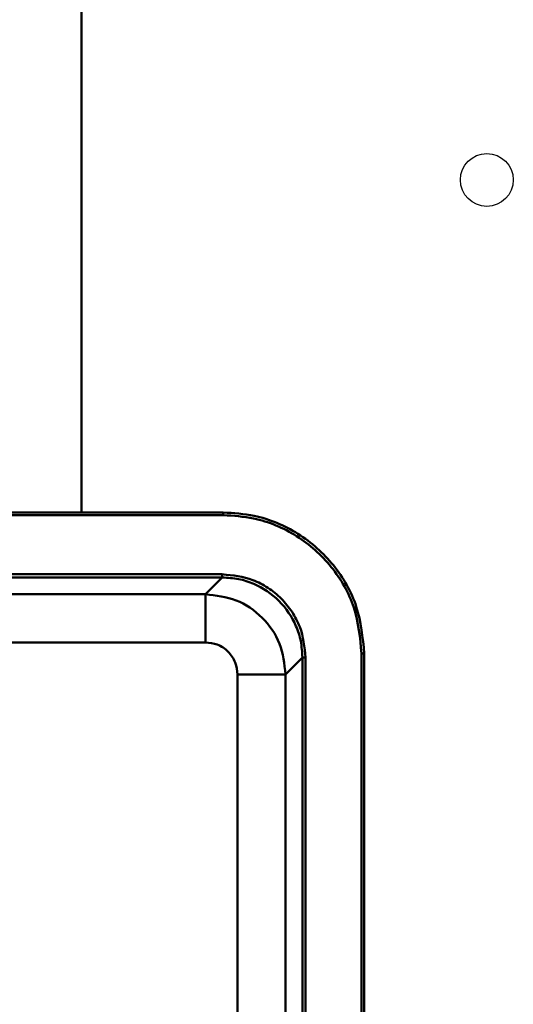
# Model space of a CAD drawing. Units: millimetres. Extents: x 2715 to 14595, y 1507 to 9907.
# Drawn here: x 7061 to 7092, y 3971 to 4032 of the extents above; entities that cross this region are included whole.
import ezdxf

# ---------------------------------------------------------------- set-up
doc = ezdxf.new("R2010")
doc.units = ezdxf.units.MM
doc.header["$LTSCALE"] = 10
for name, color, linetype, lineweight in [('1', 153, 'Continuous', 30), ('AM_0', 7, 'Continuous', 50), ('AM_5', 3, 'Continuous', 25), ('AM_6', 2, 'Continuous', 35)]:
    doc.layers.add(name, color=color, linetype=linetype, lineweight=lineweight)

# ---------------------------------------------------------------- blocks, each defined once
blk = doc.blocks.new('RA_1')
at = {"layer": 'AM_0'}
for p, q in [((-343.8, -100.751), (-343.8, -49.751)), ((-334.949, -100.751), (-395.199, -100.751)), ((-334.949, -100.918), (-334.949, -100.751)), ((-334.949, -100.918), (-395.199, -100.918)), ((-395.081, -104.61), (-335.008, -104.61)), ((-395.081, -104.81), (-335.008, -104.81)), ((-335.008, -104.81), (-336.058, -105.86)), ((-336.058, -105.86), (-381.874, -105.86)), ((-336.058, -108.86), (-381.874, -108.86)), ((-331.059, -110.859), (-330.009, -109.809)), ((-330.009, -109.809), (-330.009, -162.79)), ((-329.809, -109.809), (-329.809, -162.79)), ((-326.317, -162.79), (-326.317, -109.55)), ((-326.149, -109.55), (-326.317, -109.55)), ((-326.149, -162.79), (-326.149, -109.55)), ((-334.058, -110.859), (-334.058, -162.79)), ((-331.059, -162.79), (-331.059, -110.859))]:
    blk.add_line(p, q, dxfattribs=at)
for points, knots in [([(-326.149, -109.55), (-326.247, -108.561), (-326.441, -106.582), (-327.958, -103.945), (-330.191, -101.955), (-332.665, -100.901), (-334.3, -100.793), (-334.949, -100.751)], [0, 0, 0, 0, 0.214713, 0.429422, 0.644107, 0.85879, 1, 1, 1, 1]), ([(-326.317, -109.55), (-326.413, -108.579), (-326.603, -106.639), (-328.092, -104.052), (-330.282, -102.1), (-332.709, -101.066), (-334.312, -100.96), (-334.949, -100.918)], [0, 0, 0, 0, 0.214714, 0.429424, 0.644108, 0.858791, 1, 1, 1, 1]), ([(-335.008, -104.61), (-335.008, -104.636), (-335.008, -104.688), (-335.008, -104.753), (-335.008, -104.8), (-335.008, -104.807), (-335.008, -104.81)], [0, 0, 0, 0, 0.250007, 0.499965, 0.75, 1, 1, 1, 1]), ([(-335.008, -104.61), (-334.354, -104.679), (-333.348, -104.786), (-332.137, -105.435), (-331.304, -106.106), (-330.633, -106.939), (-329.985, -108.149), (-329.878, -109.155), (-329.809, -109.809)], [0, 0, 0, 0, 0.239471, 0.36837, 0.5, 0.63163, 0.760529, 1, 1, 1, 1]), ([(-330.009, -109.809), (-330.029, -109.469), (-330.069, -108.796), (-330.474, -107.545), (-331.383, -106.185), (-332.744, -105.276), (-333.995, -104.87), (-334.667, -104.83), (-335.008, -104.81)], [0, 0, 0, 0, 0.130415, 0.257404, 0.5, 0.742594, 0.869584, 1, 1, 1, 1]), ([(-336.058, -108.86), (-336.058, -108.471), (-336.058, -107.693), (-336.058, -106.709), (-336.058, -106.013), (-336.058, -105.911), (-336.058, -105.86)], [0, 0, 0, 0, 0.250003, 0.500005, 0.750007, 1, 1, 1, 1]), ([(-336.058, -105.86), (-335.403, -105.935), (-334.093, -106.086), (-332.441, -107.242), (-331.284, -108.894), (-331.134, -110.204), (-331.059, -110.859)], [0, 0, 0, 0, 0.250001, 0.499999, 0.749998, 1, 1, 1, 1]), ([(-334.058, -110.859), (-334.085, -110.608), (-334.127, -110.22), (-334.375, -109.754), (-334.634, -109.435), (-334.952, -109.177), (-335.418, -108.928), (-335.806, -108.886), (-336.058, -108.86)], [0, 0, 0, 0, 0.239457, 0.369645, 0.5, 0.630185, 0.760543, 1, 1, 1, 1]), ([(-330.009, -109.809), (-330.005, -109.809), (-329.998, -109.809), (-329.952, -109.809), (-329.886, -109.809), (-329.835, -109.809), (-329.809, -109.809)], [0, 0, 0, 0, 0.25, 0.500036, 0.750005, 1, 1, 1, 1]), ([(-331.059, -110.859), (-331.11, -110.859), (-331.211, -110.859), (-331.907, -110.859), (-332.892, -110.859), (-333.669, -110.859), (-334.058, -110.859)], [0, 0, 0, 0, 0.249993, 0.499995, 0.749997, 1, 1, 1, 1])]:
    blk.add_open_spline(points, degree=3, knots=knots, dxfattribs=at)
blk = doc.blocks.new('PIANTA-BNX2650')
at = {"layer": '1'}
blk.add_circle((7090.172, 4022.307), 1.65, dxfattribs=at)
at = {"layer": 'AM_5'}
blk.add_blockref('RA_1', (7408.672, 4102.307), dxfattribs=at)

msp = doc.modelspace()

# ---------------------------------------------------------------- block references
at = {"layer": 'AM_6'}
msp.add_blockref('PIANTA-BNX2650', (0, 0), dxfattribs=at)

doc.saveas('drawing.dxf')
